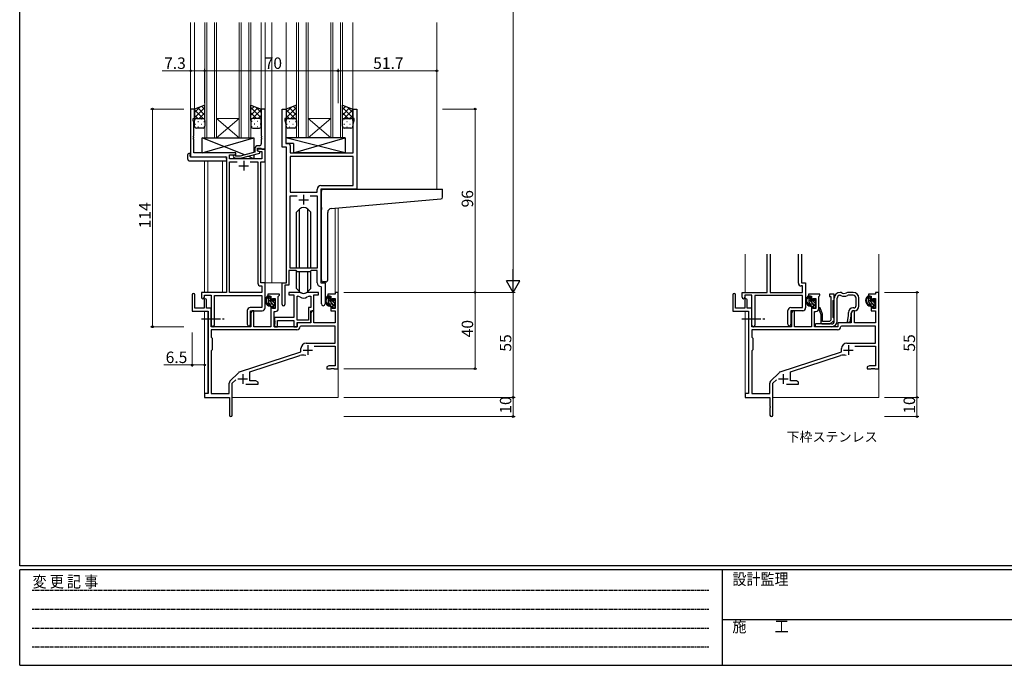
# Model space of a CAD drawing. Extents: x 0 to 1133, y 0 to 806.
# Drawn here: x 4 to 520, y 0 to 338 of the extents above; entities that cross this region are included whole.
import ezdxf

# ---------------------------------------------------------------- set-up
doc = ezdxf.new("R2010")
doc.units = 0
doc.linetypes.add('HIDDEN', pattern=[0.375, 0.25, -0.125])
doc.linetypes.add('YCENTER_1', pattern=[13, 10, -1, 1, -1])
doc.layers.add('USER1', color=3, linetype='CONTINUOUS')
doc.layers.add('YKK_ZWAK', color=7, linetype='CONTINUOUS')
for name, color, linetype, lineweight in [('YKK_11', 7, 'CONTINUOUS', 30), ('YKK_12', 2, 'CONTINUOUS', 13), ('YKK_13', 4, 'CONTINUOUS', 30), ('YKK_D', 6, 'CONTINUOUS', 13)]:
    doc.layers.add(name, color=color, linetype=linetype, lineweight=lineweight)
doc.styles.get("Standard").update_dxf_attribs({"font": 'ROMANS.SHX', "bigfont": 'EXTFONT.SHX'})
doc.styles.add('YKK_OSSTYLE1', font='romans.shx', dxfattribs={"width": 0.9, "bigfont": 'EXTFONT.SHX'})

# ---------------------------------------------------------------- blocks, each defined once
blk = doc.blocks.new('A201')
at = {"layer": 'YKK_ZWAK', "color": 254, "linetype": 'Continuous'}
for p, q in [((21, 35), (21, 410)), ((571, 35), (21, 35)), ((544, 34), (21, 34)), ((21, 9), (21, 34)), ((205, 34), (205, 9)), ((21, 9), (544, 9))]:
    blk.add_line(p, q, dxfattribs=at)
at = {"layer": 'YKK_ZWAK', "color": 131, "linetype": 'HIDDEN'}
for p, q in [((24.28, 28.63), (201.57, 28.63)), ((24.28, 23.68), (201.57, 23.68)), ((24.28, 18.74), (201.57, 18.74)), ((24.28, 13.79), (201.57, 13.79))]:
    blk.add_line(p, q, dxfattribs=at)
at = {"layer": 'YKK_ZWAK', "color": 131, "linetype": 'Continuous'}
blk.add_line((205, 21), (297, 21), dxfattribs=at)
at = {"layer": 'YKK_ZWAK', "color": 131, "linetype": 'Continuous', "style": 'YKK_OSSTYLE1', "width": 0.9}
for s, p in [('変 更 記 事', (24.37, 29.39)), ('設計監理', (207.69, 30.05)), ('施\u3000\u3000工', (207.69, 17.68))]:
    blk.add_text(s, height=3, dxfattribs=at).set_placement(p)

msp = doc.modelspace()

# ---------------------------------------------------------------- linework, layer by layer
at = {"layer": 'YKK_11', "linetype": 'ByBlock', "lineweight": -2, "ltscale": 0.5}
for p, q in [((95.57, 291.24), (93.57, 291.24)), ((93.57, 291.24), (93.57, 266.24)), ((95.57, 286.24), (95.57, 291.24)), ((132.57, 291.24), (130.57, 291.24)), ((130.57, 291.24), (130.57, 277.2)), ((132.57, 270.24), (132.57, 291.24)), ((141.57, 271.24), (141.57, 291.24)), ((141.57, 291.24), (143.57, 291.24)), ((143.57, 291.24), (143.57, 286.24)), ((178.57, 286.24), (178.57, 291.24)), ((178.57, 291.24), (180.57, 291.24)), ((180.57, 291.24), (180.57, 249.24)), ((94.87, 285.24), (94.87, 286.24)), ((94.87, 286.24), (95.57, 286.24)), ((95.2, 284.34), (94.87, 285.24)), ((95.2, 277.2), (95.2, 284.34)), ((143.57, 286.24), (142.87, 286.24)), ((142.87, 286.24), (142.87, 285.24)), ((142.87, 285.24), (143.5, 283.51)), ((179.27, 286.24), (178.57, 286.24)), ((178.64, 283.51), (179.27, 285.24)), ((179.27, 285.24), (179.27, 286.24)), ((143.5, 283.51), (143.5, 277.2)), ((178.64, 268.24), (178.64, 283.51)), ((95.08, 277.02), (95.2, 277.2)), ((95.08, 276.47), (95.08, 277.02)), ((95.2, 276.29), (95.08, 276.47)), ((95.08, 276.02), (95.2, 276.2)), ((95.08, 275.47), (95.08, 276.02)), ((95.2, 275.29), (95.08, 275.47)), ((95.2, 276.2), (95.2, 276.29)), ((95.2, 268.24), (95.2, 275.29)), ((130.57, 277.2), (130.69, 277.02)), ((130.69, 276.47), (130.57, 276.29)), ((130.57, 276.29), (130.57, 276.2)), ((130.57, 276.2), (130.69, 276.02)), ((130.69, 275.47), (130.57, 275.29)), ((130.57, 275.29), (130.57, 273.04)), ((130.69, 277.02), (130.69, 276.47)), ((130.69, 276.02), (130.69, 275.47)), ((143.5, 277.2), (143.38, 277.02)), ((143.38, 277.02), (143.38, 276.47)), ((143.38, 276.47), (143.5, 276.29)), ((143.5, 276.2), (143.38, 276.02)), ((143.38, 276.02), (143.38, 275.47)), ((143.38, 275.47), (143.5, 275.29)), ((143.5, 276.29), (143.5, 276.2)), ((143.5, 275.29), (143.5, 273.17)), ((127.27, 268.72), (119.51, 266.64)), ((127.27, 270.54), (127.27, 268.72)), ((128.57, 269.44), (128.57, 270.74)), ((128.57, 270.74), (130.37, 270.74)), ((132.57, 270.24), (128.57, 270.24)), ((128.57, 270.24), (128.57, 269.44)), ((129.77, 268.75), (128.57, 269.44)), ((128.57, 269.44), (129.44, 268.94)), ((129.57, 272.04), (128.77, 272.04)), ((129.44, 268.94), (130.94, 268.94)), ((129.77, 268.15), (129.77, 268.75)), ((130.37, 270.74), (130.57, 270.54)), ((130.57, 270.54), (130.87, 270.24)), ((130.87, 270.24), (132.57, 270.24)), ((130.94, 268.94), (130.94, 265.24)), ((132.57, 263.61), (132.57, 270.24)), ((143.77, 271.24), (141.57, 271.24)), ((143.5, 273.17), (144.7, 273.17)), ((143.77, 200.24), (143.77, 271.24)), ((145.7, 272.17), (145.7, 268.24)), ((93.57, 266.24), (112.37, 266.24)), ((117.17, 268.24), (95.2, 268.24)), ((112.37, 266.24), (112.37, 195.24)), ((114, 265.24), (114, 267.24)), ((114, 267.24), (117.17, 267.24)), ((130.94, 265.24), (114, 265.24)), ((114, 195.24), (114, 263.61)), ((114, 263.61), (118.02, 263.61)), ((116.05, 266.22), (116.82, 265.44)), ((116.82, 265.44), (119.67, 265.44)), ((117.32, 266.64), (116.9, 267.07)), ((117.17, 267.24), (117.17, 268.24)), ((119.51, 266.64), (117.32, 266.64)), ((119.67, 265.44), (129.77, 268.15)), ((124.72, 263.61), (128.74, 263.61)), ((124.72, 263.61), (128.74, 263.61)), ((128.74, 263.61), (128.74, 200.11)), ((130.37, 200.24), (130.37, 263.61)), ((130.37, 263.61), (132.57, 263.61)), ((145.7, 268.24), (178.64, 268.24)), ((178.64, 266.31), (145.7, 266.31)), ((178.64, 266.31), (145.7, 266.31)), ((145.7, 266.31), (145.7, 247.74)), ((178.64, 251.17), (178.64, 266.31)), ((145.7, 247.74), (159.84, 247.74)), ((159.84, 247.74), (159.84, 249.17)), ((180.57, 249.24), (161.77, 249.24)), ((161.77, 249.24), (161.77, 200.24)), ((161.84, 251.17), (178.64, 251.17)), ((145.7, 207.94), (145.7, 245.81)), ((145.7, 245.81), (149.42, 245.81)), ((156.12, 245.81), (159.84, 245.81)), ((156.12, 245.81), (159.84, 245.81)), ((159.84, 245.81), (159.84, 207.94)), ((395.58, 195.24), (395.58, 215.24)), ((397.21, 215.24), (397.21, 195.24)), ((411.95, 200.11), (411.95, 215.24)), ((413.58, 215.24), (413.58, 200.24)), ((148.77, 206.74), (145.07, 206.74)), ((145.07, 206.74), (145.07, 198.94)), ((159.84, 207.94), (145.7, 207.94)), ((149.5, 206.01), (148.77, 206.74)), ((156.77, 206.74), (156.04, 206.01)), ((159.84, 206.74), (156.77, 206.74)), ((159.84, 200.31), (159.84, 206.74)), ((156.04, 206.01), (149.5, 206.01)), ((130.24, 198.61), (130.94, 198.61)), ((132.57, 200.24), (130.37, 200.24)), ((130.94, 198.61), (130.94, 195.24)), ((132.57, 187.14), (132.57, 200.24)), ((141.57, 188.89), (141.57, 200.24)), ((141.57, 200.24), (143.77, 200.24)), ((145.07, 198.94), (142.87, 198.94)), ((142.87, 198.94), (142.87, 188.89)), ((162.04, 198.02), (161.76, 198.32)), ((161.77, 200.24), (163.97, 200.24)), ((162.04, 189.21), (162.04, 198.02)), ((163.97, 200.24), (163.97, 189.21)), ((414.15, 198.61), (413.45, 198.61)), ((413.58, 200.24), (415.78, 200.24)), ((414.15, 195.24), (414.15, 198.61)), ((415.78, 200.24), (415.78, 187.14)), ((94.37, 194.04), (94.37, 185.34)), ((95.77, 186.94), (95.77, 194.04)), ((112.37, 195.24), (99.27, 195.24)), ((99.27, 195.24), (99.27, 192.69)), ((100.67, 191.34), (100.67, 186.94)), ((100.77, 192.69), (100.77, 193.74)), ((100.77, 193.74), (104.37, 193.74)), ((101.87, 186.94), (101.87, 191.34)), ((104.37, 193.74), (104.37, 178.06)), ((106, 178.06), (106, 193.61)), ((106, 193.61), (130.94, 193.61)), ((130.94, 195.24), (114, 195.24)), ((130.94, 193.61), (130.94, 187.27)), ((140.07, 194.24), (134.07, 194.24)), ((134.07, 194.24), (134.07, 193.24)), ((134.07, 193.24), (135.57, 193.24)), ((135.57, 193.24), (135.57, 190.94)), ((135.57, 190.94), (136.37, 190.94)), ((136.37, 190.94), (136.37, 192.04)), ((136.37, 192.04), (137.84, 192.04)), ((137.84, 192.04), (137.84, 186.84)), ((139.47, 193.14), (139.77, 193.44)), ((139.47, 186.71), (139.47, 193.14)), ((139.77, 193.44), (140.07, 193.74)), ((140.07, 193.74), (140.07, 194.24)), ((150.52, 195.24), (145.07, 195.24)), ((145.07, 195.24), (145.07, 194.04)), ((145.07, 194.04), (147.67, 194.04)), ((147.67, 194.04), (147.67, 182.14)), ((149.3, 180.64), (149.3, 193.24)), ((149.3, 180.64), (149.3, 193.24)), ((149.3, 193.24), (149.67, 193.24)), ((160.47, 195.24), (155.02, 195.24)), ((155.87, 193.24), (156.54, 193.24)), ((156.54, 193.24), (156.54, 187.27)), ((158.17, 185.64), (158.17, 194.04)), ((158.17, 194.04), (160.47, 194.04)), ((160.47, 194.04), (160.47, 195.24)), ((169.24, 194.24), (165.47, 194.24)), ((165.47, 194.24), (165.47, 193.24)), ((165.47, 193.24), (166.97, 193.24)), ((166.97, 193.24), (166.97, 190.94)), ((166.97, 190.94), (167.77, 190.94)), ((167.77, 190.94), (167.77, 192.04)), ((167.77, 192.04), (169.24, 192.04)), ((170.87, 195.24), (169.24, 195.24)), ((169.24, 195.24), (169.24, 194.24)), ((169.24, 192.04), (169.24, 186.84)), ((170.87, 155.24), (170.87, 195.24)), ((377.58, 194.04), (377.58, 185.34)), ((378.98, 186.94), (378.98, 194.04)), ((382.48, 192.69), (382.48, 195.24)), ((382.48, 195.24), (395.58, 195.24)), ((383.88, 191.34), (383.88, 186.94)), ((387.58, 193.74), (383.98, 193.74)), ((383.98, 193.74), (383.98, 192.69)), ((385.08, 186.94), (385.08, 191.34)), ((387.58, 178.06), (387.58, 193.74)), ((414.15, 193.61), (389.21, 193.61)), ((389.21, 193.61), (389.21, 178.06)), ((397.21, 195.24), (414.15, 195.24)), ((414.15, 187.27), (414.15, 193.61)), ((423.28, 194.24), (417.28, 194.24)), ((417.28, 194.24), (417.28, 193.24)), ((417.28, 193.24), (418.78, 193.24)), ((418.78, 193.24), (418.78, 190.94)), ((418.78, 190.94), (419.58, 190.94)), ((419.58, 190.94), (419.58, 192.04)), ((419.58, 192.04), (421.05, 192.04)), ((421.05, 192.04), (421.05, 186.84)), ((422.68, 193.14), (422.98, 193.44)), ((422.68, 186.71), (422.68, 193.14)), ((422.98, 193.44), (423.28, 193.74)), ((423.28, 193.74), (423.28, 194.24)), ((430.78, 194.24), (428.28, 194.24)), ((428.28, 194.24), (428.28, 193.04)), ((428.28, 193.04), (428.98, 193.04)), ((428.98, 193.04), (428.98, 180.74)), ((430.18, 190.94), (430.48, 191.24)), ((430.18, 182.04), (430.18, 190.94)), ((430.48, 191.24), (430.78, 191.54)), ((430.78, 191.54), (430.78, 194.24)), ((452.45, 194.24), (448.68, 194.24)), ((448.68, 194.24), (448.68, 193.24)), ((448.68, 193.24), (450.18, 193.24)), ((450.18, 193.24), (450.18, 190.94)), ((450.18, 190.94), (450.98, 190.94)), ((450.98, 190.94), (450.98, 192.04)), ((450.98, 192.04), (452.45, 192.04)), ((454.08, 195.24), (452.45, 195.24)), ((452.45, 195.24), (452.45, 194.24)), ((452.45, 192.04), (452.45, 186.84)), ((454.08, 155.24), (454.08, 195.24)), ((100.67, 186.94), (95.77, 186.94)), ((104.37, 186.94), (101.87, 186.94)), ((104.37, 177.24), (104.37, 186.94)), ((123.24, 185.77), (123.24, 178.56)), ((130.94, 187.27), (124.74, 187.27)), ((136.37, 187.94), (135.57, 187.94)), ((135.57, 187.94), (135.57, 177.24)), ((136.37, 186.84), (136.37, 187.94)), ((137.84, 186.84), (136.37, 186.84)), ((156.54, 187.27), (155.27, 187.27)), ((155.27, 187.27), (155.27, 180.64)), ((167.77, 187.94), (166.97, 187.94)), ((166.97, 187.94), (166.97, 185.64)), ((167.77, 186.84), (167.77, 187.94)), ((169.24, 186.84), (167.77, 186.84)), ((383.88, 186.94), (378.98, 186.94)), ((387.58, 186.94), (385.08, 186.94)), ((387.58, 177.24), (387.58, 186.94)), ((406.45, 178.56), (406.45, 185.77)), ((407.95, 187.27), (414.15, 187.27)), ((419.58, 187.94), (418.78, 187.94)), ((418.78, 187.94), (418.78, 177.24)), ((419.58, 186.84), (419.58, 187.94)), ((421.05, 186.84), (419.58, 186.84)), ((423.35, 187.24), (422.68, 187.24)), ((422.68, 187.24), (422.68, 186.44)), ((422.68, 186.44), (423.68, 183.7)), ((424.58, 183.85), (423.35, 187.24)), ((450.98, 187.94), (450.18, 187.94)), ((450.18, 187.94), (450.18, 185.64)), ((450.98, 186.84), (450.98, 187.94)), ((452.45, 186.84), (450.98, 186.84)), ((94.37, 185.34), (102.67, 185.34)), ((102.67, 185.34), (102.67, 142.24)), ((124.87, 178.56), (124.87, 185.64)), ((124.87, 185.64), (131.07, 185.64)), ((125.77, 185.64), (125.07, 184.43)), ((125.07, 184.43), (125.07, 177.24)), ((126.7, 185.64), (125.77, 185.64)), ((126.7, 177.24), (126.7, 185.64)), ((137.27, 177.24), (137.27, 185.21)), ((137.27, 185.21), (137.97, 185.21)), ((147.67, 182.14), (137.47, 182.14)), ((137.47, 182.14), (137.47, 180.6)), ((137.47, 180.6), (137.59, 180.42)), ((155.27, 180.64), (149.3, 180.64)), ((156.47, 179.44), (156.47, 185.64)), ((156.47, 185.64), (158.17, 185.64)), ((157.17, 185.64), (156.47, 184.43)), ((156.47, 184.43), (156.47, 179.24)), ((158.1, 185.64), (157.17, 185.64)), ((158.1, 179.24), (158.1, 185.64)), ((166.97, 185.64), (169.24, 185.64)), ((169.24, 185.64), (169.24, 179.24)), ((377.58, 185.34), (385.88, 185.34)), ((385.88, 185.34), (385.88, 142.24)), ((414.28, 185.64), (408.08, 185.64)), ((408.08, 185.64), (408.08, 178.56)), ((408.98, 185.64), (408.28, 184.43)), ((408.28, 184.43), (408.28, 177.24)), ((409.91, 185.64), (408.98, 185.64)), ((409.91, 177.24), (409.91, 185.64)), ((420.48, 177.24), (420.48, 185.21)), ((420.48, 185.21), (421.18, 185.21)), ((423.68, 183.7), (423.68, 179.74)), ((424.58, 179.94), (424.58, 183.85)), ((428.98, 180.74), (428.19, 179.94)), ((430.48, 181.74), (430.18, 182.04)), ((430.78, 181.44), (430.48, 181.74)), ((430.78, 180.24), (430.78, 181.44)), ((440.38, 185.64), (439.68, 184.43)), ((439.68, 184.43), (439.68, 179.24)), ((441.31, 185.64), (440.38, 185.64)), ((441.31, 179.24), (441.31, 185.64)), ((450.18, 185.64), (452.45, 185.64)), ((452.45, 185.64), (452.45, 179.24)), ((149.2, 175.61), (104.3, 175.61)), ((149.2, 175.61), (104.3, 175.61)), ((104.3, 175.61), (104.3, 171.81)), ((125.07, 177.24), (104.37, 177.24)), ((135.57, 177.24), (126.7, 177.24)), ((149.37, 177.24), (137.27, 177.24)), ((137.59, 179.87), (137.47, 179.69)), ((137.47, 179.69), (137.47, 179.6)), ((137.47, 179.6), (137.59, 179.42)), ((137.59, 178.87), (137.47, 178.69)), ((137.47, 178.69), (137.47, 177.24)), ((137.47, 177.24), (139.1, 177.24)), ((137.59, 180.42), (137.59, 179.87)), ((137.59, 179.42), (137.59, 178.87)), ((139.1, 177.24), (139.1, 180.51)), ((139.1, 180.51), (147.67, 180.51)), ((147.67, 180.51), (147.67, 177.24)), ((147.67, 177.24), (149.3, 177.24)), ((149.3, 177.24), (149.3, 179.44)), ((149.3, 179.44), (156.47, 179.44)), ((156.47, 179.24), (149.37, 179.24)), ((149.37, 179.24), (149.37, 177.24)), ((151.3, 177.61), (151, 177.33)), ((169.24, 177.61), (151.3, 177.61)), ((169.24, 179.24), (158.1, 179.24)), ((169.24, 168.64), (169.24, 177.61)), ((432.41, 175.61), (387.51, 175.61)), ((432.41, 175.61), (387.51, 175.61)), ((387.51, 175.61), (387.51, 171.81)), ((408.28, 177.24), (387.58, 177.24)), ((418.78, 177.24), (409.91, 177.24)), ((432.58, 177.24), (420.48, 177.24)), ((428.19, 179.94), (424.58, 179.94)), ((424.68, 178.74), (428.68, 178.74)), ((428.68, 178.74), (430.18, 180.24)), ((430.18, 180.24), (430.78, 180.24)), ((439.68, 179.24), (432.58, 179.24)), ((432.58, 179.24), (432.58, 177.24)), ((434.51, 177.61), (434.21, 177.33)), ((452.45, 177.61), (434.51, 177.61)), ((452.45, 179.24), (441.31, 179.24)), ((452.45, 168.64), (452.45, 177.61)), ((104.3, 171.81), (104.87, 171.24)), ((104.87, 171.24), (104.87, 165.24)), ((387.51, 171.81), (388.08, 171.24)), ((388.08, 171.24), (388.08, 165.24)), ((104.87, 165.24), (104.3, 164.67)), ((151.37, 164.14), (151.37, 165.94)), ((154.07, 168.64), (169.24, 168.64)), ((158.26, 167.01), (169.24, 167.01)), ((169.24, 167.01), (169.24, 156.87)), ((388.08, 165.24), (387.51, 164.67)), ((434.58, 164.14), (434.58, 165.94)), ((437.28, 168.64), (452.45, 168.64)), ((441.47, 167.01), (452.45, 167.01)), ((452.45, 167.01), (452.45, 156.87)), ((104.3, 164.67), (104.3, 142.24)), ((119.21, 153.56), (151.37, 164.14)), ((124.57, 153.6), (150.8, 162.24)), ((387.51, 164.67), (387.51, 142.24)), ((402.42, 153.56), (434.58, 164.14)), ((407.78, 153.6), (434.01, 162.24)), ((165.96, 156.87), (164.87, 156.24)), ((164.87, 156.24), (164.87, 155.24)), ((164.87, 155.24), (166.91, 155.24)), ((169.24, 156.87), (165.96, 156.87)), ((166.91, 155.24), (167.1, 155.36)), ((167.1, 155.36), (167.65, 155.36)), ((167.65, 155.36), (167.83, 155.24)), ((167.83, 155.24), (167.91, 155.24)), ((167.91, 155.24), (168.1, 155.36)), ((168.1, 155.36), (168.65, 155.36)), ((168.65, 155.36), (168.83, 155.24)), ((168.83, 155.24), (170.87, 155.24)), ((449.17, 156.87), (448.08, 156.24)), ((448.08, 156.24), (448.08, 155.24)), ((448.08, 155.24), (450.13, 155.24)), ((452.45, 156.87), (449.17, 156.87)), ((450.13, 155.24), (450.31, 155.36)), ((450.31, 155.36), (450.86, 155.36)), ((450.86, 155.36), (451.04, 155.24)), ((451.04, 155.24), (451.13, 155.24)), ((451.13, 155.24), (451.31, 155.36)), ((451.31, 155.36), (451.86, 155.36)), ((451.86, 155.36), (452.04, 155.24)), ((452.04, 155.24), (454.08, 155.24)), ((114.18, 148.75), (118.62, 153.19)), ((124.57, 148.87), (124.57, 153.6)), ((397.39, 148.75), (401.83, 153.19)), ((407.78, 148.87), (407.78, 153.6)), ((113.74, 142.24), (113.74, 147.69)), ((115.37, 147.64), (117.22, 149.49)), ((115.37, 130.99), (115.37, 147.64)), ((122.52, 147.24), (128.87, 147.24)), ((127.78, 148.87), (124.57, 148.87)), ((128.87, 148.24), (127.78, 148.87)), ((128.87, 147.24), (128.87, 148.24)), ((396.95, 142.24), (396.95, 147.69)), ((398.58, 147.64), (400.44, 149.49)), ((398.58, 130.99), (398.58, 147.64)), ((405.73, 147.24), (412.08, 147.24)), ((410.99, 148.87), (407.78, 148.87)), ((412.08, 148.24), (410.99, 148.87)), ((412.08, 147.24), (412.08, 148.24)), ((102.67, 142.24), (100.87, 142.24)), ((100.87, 142.24), (100.87, 140.24)), ((100.87, 140.24), (113.87, 140.24)), ((104.3, 142.24), (113.74, 142.24)), ((113.87, 140.24), (113.87, 135.7)), ((385.88, 142.24), (384.08, 142.24)), ((384.08, 142.24), (384.08, 140.24)), ((384.08, 140.24), (397.08, 140.24)), ((387.51, 142.24), (396.95, 142.24)), ((397.08, 140.24), (397.08, 135.7)), ((113.87, 135.7), (113.99, 135.52)), ((113.99, 134.97), (113.87, 134.79)), ((113.87, 134.79), (113.87, 130.99)), ((113.99, 135.52), (113.99, 134.97)), ((397.08, 135.7), (397.2, 135.52)), ((397.2, 134.97), (397.08, 134.79)), ((397.08, 134.79), (397.08, 130.99)), ((397.2, 135.52), (397.2, 134.97))]:
    msp.add_line(p, q, dxfattribs=at)
at = {"layer": 'YKK_11', "ltscale": 0.5}
for p, q in [((121.37, 264.04), (121.37, 259.04)), ((118.87, 261.54), (123.87, 261.54)), ((150.27, 243.74), (155.27, 243.74)), ((152.77, 246.24), (152.77, 241.24)), ((154.97, 167.54), (154.97, 162.54)), ((438.18, 167.54), (438.18, 162.54)), ((152.47, 165.04), (157.47, 165.04)), ((435.68, 165.04), (440.68, 165.04)), ((118.37, 149.94), (123.37, 149.94)), ((120.87, 152.44), (120.87, 147.44)), ((401.58, 149.94), (406.58, 149.94)), ((404.08, 152.44), (404.08, 147.44))]:
    msp.add_line(p, q, dxfattribs=at)
at = {"layer": 'YKK_11', "linetype": 'ByBlock', "lineweight": -2, "ltscale": 0.5}
for centre, radius, start, end in [((128.77, 270.54), 1.5, 90, 180), ((129.57, 273.04), 1, 270, 360), ((144.7, 272.17), 1, 0, 90), ((116.47, 266.64), 0.6, 45, 225), ((161.84, 249.17), 2, 90, 180), ((130.24, 200.11), 1.5, 180, 270), ((161.84, 200.31), 2, 180, 267.5081), ((413.45, 200.11), 1.5, 180, 270), ((95.07, 194.04), 0.7, 360, 180), ((100.02, 192.69), 0.75, 180, 0), ((101.27, 191.34), 0.6, 360, 180), ((149.67, 191.24), 2, 54.2252, 90), ((150.52, 193.24), 2, 64.9124, 90), ((152.77, 195.54), 3.3, 234.2252, 305.7748), ((152.77, 198.04), 3.3, 244.9124, 295.0876), ((155.02, 193.24), 2, 90, 115.0876), ((155.87, 191.24), 2, 90, 125.7748), ((378.28, 194.04), 0.7, 360, 180), ((383.23, 192.69), 0.75, 180, 0), ((384.48, 191.34), 0.6, 360, 180), ((124.74, 185.77), 1.5, 90, 180), ((131.07, 187.14), 1.5, 270, 360), ((137.97, 186.71), 1.5, 270, 360), ((142.22, 188.89), 0.65, 180, 0), ((163.01, 189.21), 0.965, 180, 0), ((407.95, 185.77), 1.5, 90, 180), ((414.28, 187.14), 1.5, 270, 0), ((421.18, 186.71), 1.5, 270, 360), ((105.19, 178.06), 0.815, 180, 0), ((124.06, 178.56), 0.815, 180, 0), ((149.2, 177.41), 1.8, 270, 357.2706), ((388.4, 178.06), 0.815, 180, 0), ((407.27, 178.56), 0.815, 180, 0), ((424.68, 179.74), 1, 180, 270), ((432.41, 177.41), 1.8, 270, 357.2706), ((154.07, 165.94), 2.7, 90, 180), ((437.28, 165.94), 2.7, 90, 180), ((152.21, 157.96), 4.5, 68.6607, 108.2231), ((435.42, 157.96), 4.5, 68.6607, 108.2231), ((119.68, 152.13), 1.5, 108.2232, 135), ((402.89, 152.13), 1.5, 108.2232, 135), ((115.24, 147.69), 1.5, 135, 180), ((398.45, 147.69), 1.5, 135, 180), ((114.62, 130.99), 0.75, 180, 0), ((397.83, 130.99), 0.75, 180, 0)]:
    msp.add_arc(centre, radius, start, end, dxfattribs=at)
at = {"layer": 'YKK_12'}
for p, q in [((93.57, 290.94), (93.57, 336.49)), ((95.57, 290.74), (95.57, 336.49)), ((101.07, 276.24), (101.07, 336.49)), ((102.07, 276.24), (102.07, 336.49)), ((106.07, 276.24), (106.07, 336.49)), ((107.07, 276.24), (107.07, 336.49)), ((119.07, 276.24), (119.07, 336.49)), ((120.07, 276.24), (120.07, 336.49)), ((124.07, 276.24), (124.07, 336.49)), ((125.07, 276.24), (125.07, 336.49)), ((130.57, 290.74), (130.57, 336.49)), ((132.57, 200.24), (132.57, 336.49)), ((136.07, 200.24), (136.07, 336.49)), ((143.57, 290.74), (143.57, 336.49)), ((149.07, 276.24), (149.07, 336.49)), ((150.07, 276.24), (150.07, 336.49)), ((154.07, 276.24), (154.07, 336.49)), ((155.07, 276.24), (155.07, 336.49)), ((167.07, 276.24), (167.07, 336.49)), ((168.07, 276.24), (168.07, 336.49)), ((172.07, 276.24), (172.07, 336.49)), ((173.07, 276.24), (173.07, 336.49)), ((178.57, 290.74), (178.57, 336.49)), ((222.57, 249.28), (222.57, 336.53)), ((107.07, 286.24), (119.07, 286.24)), ((107.07, 276.24), (119.07, 286.24)), ((119.07, 276.24), (107.07, 286.24)), ((155.07, 286.24), (167.07, 286.24)), ((155.07, 276.24), (167.07, 286.24)), ((167.07, 276.24), (155.07, 286.24)), ((107.07, 276.24), (101.07, 276.24)), ((107.07, 276.24), (119.07, 276.24)), ((125.07, 276.24), (119.07, 276.24)), ((155.07, 276.24), (149.07, 276.24)), ((155.07, 276.24), (167.07, 276.24)), ((173.07, 276.24), (167.07, 276.24)), ((100.87, 264.06), (100.87, 195.24)), ((102.5, 264.06), (102.5, 195.24)), ((110.17, 195.24), (110.17, 264.06)), ((169.24, 239.32), (169.24, 195.24)), ((170.87, 239.46), (170.87, 195.24)), ((384.08, 215.24), (384.08, 195.24)), ((454.08, 215.24), (454.08, 195.24)), ((136.07, 200.24), (132.27, 200.24)), ((141.87, 200.24), (136.07, 200.24)), ((170.87, 195.24), (169.24, 195.24)), ((384.08, 193.67), (384.08, 191.79)), ((454.08, 195.24), (452.45, 195.24)), ((100.87, 185.34), (100.87, 141.94)), ((102.5, 185.31), (102.5, 142.27)), ((384.08, 185.34), (384.08, 141.94)), ((170.87, 155.74), (170.87, 140.24)), ((454.08, 155.74), (454.08, 140.24)), ((115.37, 140.24), (170.87, 140.24)), ((398.58, 140.24), (454.08, 140.24))]:
    msp.add_line(p, q, dxfattribs=at)
at = {"layer": 'YKK_13'}
for p, q in [((101.07, 293.24), (95.57, 291.24)), ((95.57, 291.24), (95.57, 285.24)), ((101.07, 285.24), (101.07, 293.24)), ((125.07, 285.24), (125.07, 293.24)), ((125.07, 293.24), (130.57, 291.24)), ((130.57, 291.24), (130.57, 285.24)), ((149.07, 293.24), (143.57, 291.24)), ((143.57, 291.24), (143.57, 285.24)), ((149.07, 285.24), (149.07, 293.24)), ((173.07, 285.24), (173.07, 293.24)), ((173.07, 293.24), (178.57, 291.24)), ((178.57, 291.24), (178.57, 285.24)), ((95.57, 282.24), (95.57, 285.24)), ((96.57, 286.24), (100.07, 286.24)), ((96.57, 286.24), (100.07, 286.24)), ((101.07, 285.24), (101.07, 282.24)), ((125.07, 285.24), (125.07, 282.24)), ((129.57, 286.24), (126.07, 286.24)), ((129.57, 286.24), (126.07, 286.24)), ((130.57, 282.24), (130.57, 285.24)), ((143.57, 282.24), (143.57, 285.24)), ((144.57, 286.24), (148.07, 286.24)), ((144.57, 286.24), (148.07, 286.24)), ((149.07, 285.24), (149.07, 282.24)), ((173.07, 282.24), (173.07, 285.24)), ((177.57, 286.24), (174.07, 286.24)), ((174.07, 286.24), (177.57, 286.24)), ((178.57, 285.24), (178.57, 282.24)), ((100.07, 281.24), (96.57, 281.24)), ((126.07, 281.24), (129.57, 281.24)), ((148.07, 281.24), (144.57, 281.24)), ((177.57, 281.24), (174.07, 281.24)), ((121.76, 267.25), (99.67, 276.24)), ((99.67, 268.24), (126.67, 276.24)), ((99.67, 268.24), (99.67, 276.24)), ((99.67, 276.24), (126.67, 276.24)), ((126.67, 276.24), (126.67, 268.56)), ((174.5, 276.24), (143.5, 276.24)), ((143.5, 276.24), (143.5, 273.24)), ((174.5, 268.24), (143.5, 276.24)), ((147.5, 268.24), (174.5, 276.24)), ((174.5, 276.24), (174.5, 268.24)), ((147.5, 273.24), (143.5, 273.24)), ((147.5, 273.24), (147.5, 268.24)), ((92.08, 265.06), (92.08, 267.43)), ((93.08, 267.94), (93.27, 267.94)), ((93.08, 264.06), (112.37, 264.06)), ((93.27, 267.94), (93.27, 267.44)), ((93.27, 266.54), (93.27, 267.44)), ((93.57, 266.24), (111.87, 266.24)), ((117.17, 268.24), (99.67, 268.24)), ((112.37, 265.06), (112.37, 265.74)), ((112.37, 265.06), (112.37, 264.06)), ((117.17, 266.79), (117.17, 268.24)), ((117.17, 265.24), (117.17, 265.44)), ((126.67, 265.24), (117.17, 265.24)), ((126.67, 265.24), (123.6, 266.5)), ((126.67, 267.32), (126.67, 265.24)), ((174.5, 268.24), (147.5, 268.24)), ((162.07, 239.69), (162.07, 248.24)), ((163.07, 249.24), (225.27, 249.24)), ((225.57, 245.16), (225.57, 248.94)), ((167.2, 239.14), (224.66, 244.16)), ((150.65, 238.87), (149.02, 237.24)), ((150.65, 207.94), (150.65, 238.87)), ((154.89, 238.87), (156.52, 237.24)), ((154.89, 207.94), (154.89, 238.87)), ((162.07, 239.69), (162.07, 238.69)), ((162.07, 201.74), (162.07, 238.69)), ((149.02, 207.94), (149.02, 237.24)), ((156.52, 207.94), (156.52, 237.24)), ((165.37, 201.74), (165.37, 237.14)), ((149.02, 197.25), (149.02, 206.49)), ((156.52, 197.25), (156.52, 206.49)), ((150.65, 195.62), (150.65, 206.01)), ((154.89, 195.62), (154.89, 206.01)), ((150.65, 195.62), (149.02, 197.25)), ((154.89, 195.62), (156.52, 197.25)), ((164.37, 200.74), (163.07, 200.74)), ((135.04, 193.24), (133.74, 193.24)), ((134.34, 190.04), (134.34, 193.24)), ((135.34, 190.94), (135.34, 192.94)), ((136.74, 191.44), (136.74, 191.1)), ((137.75, 191.16), (137.25, 191.66)), ((137.84, 190.34), (137.84, 190.94)), ((166.44, 193.24), (165.14, 193.24)), ((165.74, 190.04), (165.74, 193.24)), ((166.74, 190.94), (166.74, 192.94)), ((168.14, 191.44), (168.14, 191.1)), ((169.15, 191.16), (168.65, 191.66)), ((169.24, 190.34), (169.24, 190.94)), ((418.25, 193.24), (416.95, 193.24)), ((417.55, 190.04), (417.55, 193.24)), ((418.55, 190.94), (418.55, 192.94)), ((419.95, 191.44), (419.95, 191.1)), ((420.97, 191.16), (420.47, 191.66)), ((421.05, 190.34), (421.05, 190.94)), ((430.78, 180.24), (430.78, 192.24)), ((432.28, 180.24), (432.28, 192.24)), ((434.05, 195.24), (433.78, 195.24)), ((434.05, 195.24), (433.88, 195.24)), ((440.68, 195.24), (438.38, 195.24)), ((440.68, 193.74), (438.38, 193.74)), ((442.18, 188.34), (442.18, 192.24)), ((443.68, 188.04), (443.68, 192.24)), ((449.65, 193.24), (448.35, 193.24)), ((448.95, 190.04), (448.95, 193.24)), ((449.95, 190.94), (449.95, 192.94)), ((451.35, 191.44), (451.35, 191.1)), ((452.37, 191.16), (451.87, 191.66)), ((452.45, 190.34), (452.45, 190.94)), ((136.44, 189.04), (135.34, 189.04)), ((136.28, 190.64), (135.64, 190.64)), ((136.74, 188.74), (136.74, 187.44)), ((137.04, 187.14), (137.54, 187.14)), ((137.64, 188.14), (137.64, 190.14)), ((137.84, 187.44), (137.84, 187.94)), ((167.84, 189.04), (166.74, 189.04)), ((167.68, 190.64), (167.04, 190.64)), ((168.14, 188.74), (168.14, 187.44)), ((168.44, 187.14), (168.94, 187.14)), ((169.04, 188.14), (169.04, 190.14)), ((169.24, 187.44), (169.24, 187.94)), ((419.65, 189.04), (418.55, 189.04)), ((419.49, 190.64), (418.85, 190.64)), ((419.95, 188.74), (419.95, 187.44)), ((420.25, 187.14), (420.75, 187.14)), ((420.85, 188.14), (420.85, 190.14)), ((421.05, 187.44), (421.05, 187.94)), ((440.98, 187.14), (440.58, 187.14)), ((451.05, 189.04), (449.95, 189.04)), ((450.89, 190.64), (450.25, 190.64)), ((451.35, 188.74), (451.35, 187.44)), ((451.65, 187.14), (452.15, 187.14)), ((452.25, 188.14), (452.25, 190.14)), ((452.45, 187.44), (452.45, 187.94)), ((437.7, 179.86), (438.18, 183.2)), ((438.18, 183.3), (438.18, 184.74)), ((439.18, 179.64), (439.67, 183.04)), ((439.68, 183.25), (439.68, 184.44)), ((441.28, 185.64), (440.88, 185.64)), ((420.98, 177.24), (420.98, 178.74)), ((429.28, 178.74), (420.98, 178.74)), ((429.28, 177.24), (420.98, 177.24)), ((437.7, 179.86), (439.18, 179.64))]:
    msp.add_line(p, q, dxfattribs=at)
at = {"layer": 'YKK_13', "linetype": 'Continuous'}
for p, q in [((95.57, 289.44), (98.41, 292.27)), ((95.57, 286.61), (101.07, 292.11)), ((100.09, 286.24), (95.57, 290.76)), ((101.07, 288.09), (97.29, 291.87)), ((98.03, 286.24), (101.07, 289.28)), ((101.07, 290.92), (99.37, 292.62)), ((125.07, 290.92), (126.78, 292.62)), ((130.57, 286.61), (125.07, 292.11)), ((125.07, 288.09), (128.85, 291.87)), ((128.11, 286.24), (125.07, 289.28)), ((126.05, 286.24), (130.57, 290.76)), ((130.57, 289.44), (127.74, 292.27)), ((143.57, 289.44), (146.41, 292.27)), ((143.57, 286.61), (149.07, 292.11)), ((148.09, 286.24), (143.57, 290.76)), ((149.07, 288.09), (145.29, 291.87)), ((146.03, 286.24), (149.07, 289.28)), ((149.07, 290.92), (147.37, 292.62)), ((173.07, 290.92), (174.78, 292.62)), ((178.57, 286.61), (173.07, 292.11)), ((173.07, 288.09), (176.85, 291.87)), ((176.11, 286.24), (173.07, 289.28)), ((174.05, 286.24), (178.57, 290.76)), ((178.57, 289.44), (175.74, 292.27)), ((97.26, 286.24), (95.57, 287.94)), ((96.16, 286.15), (96.19, 286.15)), ((97.41, 284.74), (97.61, 284.74)), ((99.02, 286.15), (99.22, 286.15)), ((100.44, 284.74), (100.64, 284.74)), ((100.67, 286.05), (101.07, 286.46)), ((101.07, 285.26), (101.07, 285.26)), ((125.48, 286.05), (125.07, 286.46)), ((125.07, 285.26), (125.07, 285.26)), ((125.71, 284.74), (125.51, 284.74)), ((127.12, 286.15), (126.92, 286.15)), ((128.74, 284.74), (128.54, 284.74)), ((128.88, 286.24), (130.57, 287.94)), ((129.99, 286.15), (129.95, 286.15)), ((145.26, 286.24), (143.57, 287.94)), ((144.16, 286.15), (144.19, 286.15)), ((145.41, 284.74), (145.61, 284.74)), ((147.02, 286.15), (147.22, 286.15)), ((148.44, 284.74), (148.64, 284.74)), ((148.67, 286.05), (149.07, 286.46)), ((149.07, 285.26), (149.07, 285.26)), ((173.48, 286.05), (173.07, 286.46)), ((173.07, 285.26), (173.07, 285.26)), ((173.89, 286.15), (174.09, 286.15)), ((175.31, 284.74), (175.51, 284.74)), ((176.88, 286.24), (178.57, 287.94)), ((176.92, 286.15), (177.12, 286.15)), ((178.34, 284.74), (178.54, 284.74)), ((95.99, 283.32), (96.19, 283.32)), ((97.41, 281.91), (97.61, 281.91)), ((99.02, 283.32), (99.22, 283.32)), ((100.44, 281.91), (100.64, 281.91)), ((125.71, 281.91), (125.51, 281.91)), ((127.12, 283.32), (126.92, 283.32)), ((128.74, 281.91), (128.54, 281.91)), ((130.15, 283.32), (129.95, 283.32)), ((143.99, 283.32), (144.19, 283.32)), ((145.41, 281.91), (145.61, 281.91)), ((147.02, 283.32), (147.22, 283.32)), ((148.44, 281.91), (148.64, 281.91)), ((173.89, 283.32), (174.09, 283.32)), ((175.31, 281.91), (175.51, 281.91)), ((176.92, 283.32), (177.12, 283.32)), ((178.34, 281.91), (178.51, 281.91)), ((135.34, 191.72), (134.34, 192.72)), ((137.84, 187.8), (134.34, 191.3)), ((137.84, 190.63), (136.82, 191.65)), ((166.74, 191.72), (165.74, 192.72)), ((169.24, 187.8), (165.74, 191.3)), ((169.24, 190.63), (168.22, 191.65)), ((418.55, 191.72), (417.55, 192.72)), ((421.05, 187.8), (417.55, 191.3)), ((421.05, 190.63), (420.04, 191.65)), ((449.95, 191.72), (448.95, 192.72)), ((452.45, 187.8), (448.95, 191.3)), ((452.45, 190.63), (451.44, 191.65)), ((135.17, 189.06), (134.36, 189.88)), ((137.64, 189.42), (136.65, 190.41)), ((137.09, 187.14), (136.74, 187.49)), ((166.57, 189.06), (165.76, 189.88)), ((169.04, 189.42), (168.05, 190.41)), ((168.49, 187.14), (168.14, 187.49)), ((418.39, 189.06), (417.57, 189.88)), ((420.85, 189.42), (419.86, 190.41)), ((420.3, 187.14), (419.95, 187.49)), ((449.79, 189.06), (448.97, 189.88)), ((452.25, 189.42), (451.26, 190.41)), ((451.7, 187.14), (451.35, 187.49))]:
    msp.add_line(p, q, dxfattribs=at)
at = {"layer": 'YKK_13', "linetype": 'YCENTER_1'}
for p, q in [((99.17, 181.44), (111.16, 181.44)), ((382.38, 181.44), (394.37, 181.44))]:
    msp.add_line(p, q, dxfattribs=at)
at = {"layer": 'YKK_13'}
for centre, radius, start, end in [((96.57, 285.24), 1, 89.9999, 179.9999), ((96.57, 285.24), 1, 89.9999, 179.9999), ((100.07, 285.24), 1, 359.9999, 89.9999), ((100.07, 285.24), 1, 359.9999, 89.9999), ((126.07, 285.24), 1, 90.0001, 180.0001), ((126.07, 285.24), 1, 90.0001, 180.0001), ((129.57, 285.24), 1, 0.0001, 90.0001), ((129.57, 285.24), 1, 0.0001, 90.0001), ((144.57, 285.24), 1, 89.9999, 179.9999), ((144.57, 285.24), 1, 89.9999, 179.9999), ((148.07, 285.24), 1, 359.9999, 89.9999), ((148.07, 285.24), 1, 359.9999, 89.9999), ((174.07, 285.24), 1, 90.0001, 180.0001), ((174.07, 285.24), 1, 89.9999, 179.9999), ((177.57, 285.24), 1, 0.0001, 90.0001), ((177.57, 285.24), 1, 359.9999, 89.9999), ((96.57, 282.24), 1, 179.9999, 269.9999), ((100.07, 282.24), 1, 269.9999, 359.9999), ((126.07, 282.24), 1, 180.0001, 270.0001), ((129.57, 282.24), 1, 270.0001, 0.0001), ((144.57, 282.24), 1, 179.9999, 269.9999), ((148.07, 282.24), 1, 269.9999, 359.9999), ((174.07, 282.24), 1, 179.9999, 269.9999), ((177.57, 282.24), 1, 269.9999, 359.9999), ((93.08, 265.06), 1, 180, 269.9949), ((92.51, 267.46), 0.427, 134.083, 183.7494), ((92.86, 266.79), 1.17, 78.7837, 123.3409), ((93.57, 266.54), 0.3, 180, 270), ((111.87, 265.74), 0.5, 0, 90), ((163.07, 248.24), 1, 135.573, 180), ((163.07, 248.24), 1, 90, 135.573), ((163.07, 248.24), 1, 121.3669, 135.573), ((225.27, 248.94), 0.3, 0, 90), ((224.57, 245.16), 1, 275, 0), ((152.77, 236.74), 3, 45, 135), ((167.37, 237.14), 2, 95, 180), ((163.07, 201.74), 1, 180, 270), ((164.37, 201.74), 1, 270, 0), ((135.46, 190.92), 2.89, 126.4519, 263.9039), ((135.54, 190.96), 2.5, 139.4581, 259.2522), ((133.48, 192.84), 0.3, 301.6219, 336.9504), ((133.94, 192.64), 0.2, 36.8699, 156.9504), ((134.34, 192.94), 0.3, 216.8699, 270), ((135.04, 192.94), 0.3, 0, 90), ((135.64, 190.94), 0.3, 180, 270), ((137.04, 191.44), 0.3, 45, 180), ((137.04, 191.1), 0.3, 180, 236.9443), ((137.54, 190.94), 0.3, 0, 45), ((152.77, 197.74), 3, 225, 315), ((166.86, 190.92), 2.89, 126.4519, 263.9039), ((166.94, 190.96), 2.5, 139.4581, 259.2522), ((164.88, 192.84), 0.3, 301.6219, 336.9504), ((165.34, 192.64), 0.2, 36.8699, 156.9504), ((165.74, 192.94), 0.3, 216.8699, 270), ((166.44, 192.94), 0.3, 0, 90), ((167.04, 190.94), 0.3, 180, 270), ((168.44, 191.44), 0.3, 45, 180), ((168.44, 191.1), 0.3, 180, 236.9443), ((168.94, 190.94), 0.3, 0, 45), ((418.67, 190.92), 2.89, 126.4519, 263.9039), ((418.75, 190.96), 2.5, 139.4581, 259.2522), ((416.69, 192.84), 0.3, 301.6219, 336.9504), ((417.15, 192.64), 0.2, 36.8699, 156.9504), ((417.55, 192.94), 0.3, 216.8699, 270), ((418.25, 192.94), 0.3, 0, 90), ((418.85, 190.94), 0.3, 180, 270), ((420.25, 191.44), 0.3, 45, 180), ((420.25, 191.1), 0.3, 180, 236.9443), ((420.75, 190.94), 0.3, 0, 45), ((433.78, 192.24), 3, 90, 180), ((433.78, 192.24), 1.5, 93.7827, 180), ((433.59, 192.24), 1.5, 66.4435, 86.2173), ((434.05, 194.24), 1, 61.045, 90), ((435.98, 197.74), 4.5, 246.4436, 293.5564), ((435.98, 197.74), 3, 241.045, 293.5565), ((438.38, 192.24), 3, 90, 113.5565), ((438.38, 192.24), 1.5, 90, 113.5565), ((440.68, 192.24), 3, 0, 90), ((440.68, 192.24), 1.5, 0, 90), ((450.07, 190.92), 2.89, 126.4519, 263.9039), ((450.15, 190.96), 2.5, 139.4581, 259.2522), ((448.09, 192.84), 0.3, 301.6219, 336.9504), ((448.55, 192.64), 0.2, 36.8699, 156.9504), ((448.95, 192.94), 0.3, 216.8699, 270), ((449.65, 192.94), 0.3, 0, 90), ((450.25, 190.94), 0.3, 180, 270), ((451.65, 191.44), 0.3, 45, 180), ((451.65, 191.1), 0.3, 180, 236.9443), ((452.15, 190.94), 0.3, 0, 45), ((135.34, 190.04), 1, 180, 270), ((135.22, 188.29), 0.25, 253.6388, 125.5816), ((136.28, 190.34), 0.3, 33.0557, 90), ((136.44, 188.74), 0.3, 0, 90), ((136.74, 190.64), 0.25, 213.0557, 56.9443), ((137.04, 187.44), 0.3, 180, 270), ((137.54, 187.44), 0.3, 270, 0), ((137.64, 190.34), 0.2, 270, 0), ((137.64, 187.94), 0.2, 0, 90), ((166.74, 190.04), 1, 180, 270), ((166.62, 188.29), 0.25, 253.6388, 125.5816), ((167.68, 190.34), 0.3, 33.0557, 90), ((167.84, 188.74), 0.3, 0, 90), ((168.14, 190.64), 0.25, 213.0557, 56.9443), ((168.44, 187.44), 0.3, 180, 270), ((168.94, 187.44), 0.3, 270, 0), ((169.04, 190.34), 0.2, 270, 0), ((169.04, 187.94), 0.2, 0, 90), ((418.55, 190.04), 1, 180, 270), ((418.43, 188.29), 0.25, 253.6388, 125.5816), ((419.49, 190.34), 0.3, 33.0557, 90), ((419.65, 188.74), 0.3, 0, 90), ((419.95, 190.64), 0.25, 213.0557, 56.9443), ((420.25, 187.44), 0.3, 180, 270), ((420.75, 187.44), 0.3, 270, 0), ((420.85, 190.34), 0.2, 270, 0), ((420.85, 187.94), 0.2, 0, 90), ((440.58, 184.74), 2.4, 90, 180), ((440.98, 188.34), 1.2, 270, 0), ((441.28, 188.04), 2.4, 270, 0), ((449.95, 190.04), 1, 180, 270), ((449.83, 188.29), 0.25, 253.6388, 125.5816), ((450.89, 190.34), 0.3, 33.0557, 90), ((451.05, 188.74), 0.3, 0, 90), ((451.35, 190.64), 0.25, 213.0557, 56.9443), ((451.65, 187.44), 0.3, 180, 270), ((452.15, 187.44), 0.3, 270, 0), ((452.25, 190.34), 0.2, 270, 0), ((452.25, 187.94), 0.2, 0, 90), ((437.43, 183.3), 0.75, 351.8698, 0), ((438.18, 183.25), 1.5, 351.8699, 0), ((440.88, 184.44), 1.2, 90, 180), ((429.28, 180.24), 1.5, 270, 0), ((429.28, 180.24), 3, 270, 0)]:
    msp.add_arc(centre, radius, start, end, dxfattribs=at)
at = {"layer": 'YKK_D'}
for p, q in [((262.57, 588.24), (262.57, 202.24)), ((93.57, 311.24), (78.67, 311.24)), ((100.87, 311.24), (93.57, 311.24)), ((100.87, 294.24), (100.87, 312.24)), ((100.87, 294.24), (100.87, 312.24)), ((100.87, 311.24), (170.87, 311.24)), ((170.87, 294.24), (170.87, 312.24)), ((170.87, 294.24), (170.87, 312.24)), ((170.87, 311.24), (222.57, 311.24)), ((222.57, 294.24), (222.57, 312.24)), ((90.08, 291.24), (72.57, 291.24)), ((73.57, 291.24), (73.57, 177.24)), ((225.57, 291.24), (243.57, 291.24)), ((242.57, 195.24), (242.57, 291.24)), ((173.87, 195.24), (243.57, 195.24)), ((173.87, 195.24), (263.57, 195.24)), ((192.87, 195.24), (263.57, 195.24)), ((225.57, 195.24), (243.57, 195.24)), ((242.57, 195.24), (242.57, 155.24)), ((262.57, 195.24), (262.57, 140.24)), ((457.08, 195.24), (475.08, 195.24)), ((474.08, 195.24), (474.08, 140.24)), ((90.08, 177.24), (72.57, 177.24)), ((94.37, 174.24), (94.37, 156.24)), ((100.87, 174.24), (100.87, 156.24)), ((94.37, 157.24), (79.47, 157.24)), ((100.87, 157.24), (94.37, 157.24)), ((173.87, 155.24), (243.57, 155.24)), ((173.87, 140.24), (263.57, 140.24)), ((173.87, 140.24), (263.57, 140.24)), ((262.57, 140.24), (262.57, 130.24)), ((457.08, 140.24), (475.08, 140.24)), ((457.08, 140.24), (475.08, 140.24)), ((474.08, 140.24), (474.08, 130.24)), ((173.87, 130.24), (263.57, 130.24)), ((457.08, 130.24), (475.08, 130.24))]:
    msp.add_line(p, q, dxfattribs=at)
at = {"layer": 'YKK_D', "lineweight": -2}
for p, q in [((262.57, 195.24), (262.57, 207.37)), ((262.57, 195.24), (259.07, 201.31)), ((266.07, 201.31), (259.07, 201.31)), ((262.57, 195.24), (266.07, 201.31))]:
    msp.add_line(p, q, dxfattribs=at)
at = {"layer": 'YKK_D', "linetype": 'ByBlock', "lineweight": -2}
for centre in [(93.57, 311.24), (100.87, 311.24), (100.87, 311.24), (170.87, 311.24), (170.87, 311.24), (222.57, 311.24), (73.57, 291.24), (242.57, 291.24), (242.57, 195.24), (242.57, 195.24), (474.08, 195.24), (73.57, 177.24), (94.37, 157.24), (100.87, 157.24), (242.57, 155.24), (262.57, 140.24), (262.57, 140.24), (474.08, 140.24), (474.08, 140.24), (262.57, 130.24), (474.08, 130.24)]:
    msp.add_circle(centre, 0.425, dxfattribs=at)

# ---------------------------------------------------------------- block references
at = {"layer": 'YKK_ZWAK', "xscale": 2, "yscale": 2, "zscale": 2}
msp.add_blockref('A201', (-38, -18), dxfattribs=at)

# ---------------------------------------------------------------- texts
at = {"layer": 'USER1'}
msp.add_text('下枠ステンレス', height=5, dxfattribs=at).set_placement((405.73, 117.09))
at = {"layer": 'YKK_D'}
for s, p in [('7.3', (79.67, 312.24)), ('70', (132.35, 312.24)), ('51.7', (189.2, 312.24)), ('6.5', (80.47, 158.24))]:
    msp.add_text(s, height=6, dxfattribs=at).set_placement(p)
for s, p in [('96', (241.57, 239.72)), ('114', (72.57, 228.8)), ('40', (241.57, 171.72)), ('55', (261.57, 164.22)), ('55', (473.08, 164.22)), ('10', (261.57, 131.72)), ('10', (473.08, 131.72))]:
    msp.add_text(s, height=6, rotation=90, dxfattribs=at).set_placement(p)

doc.saveas('drawing.dxf')
